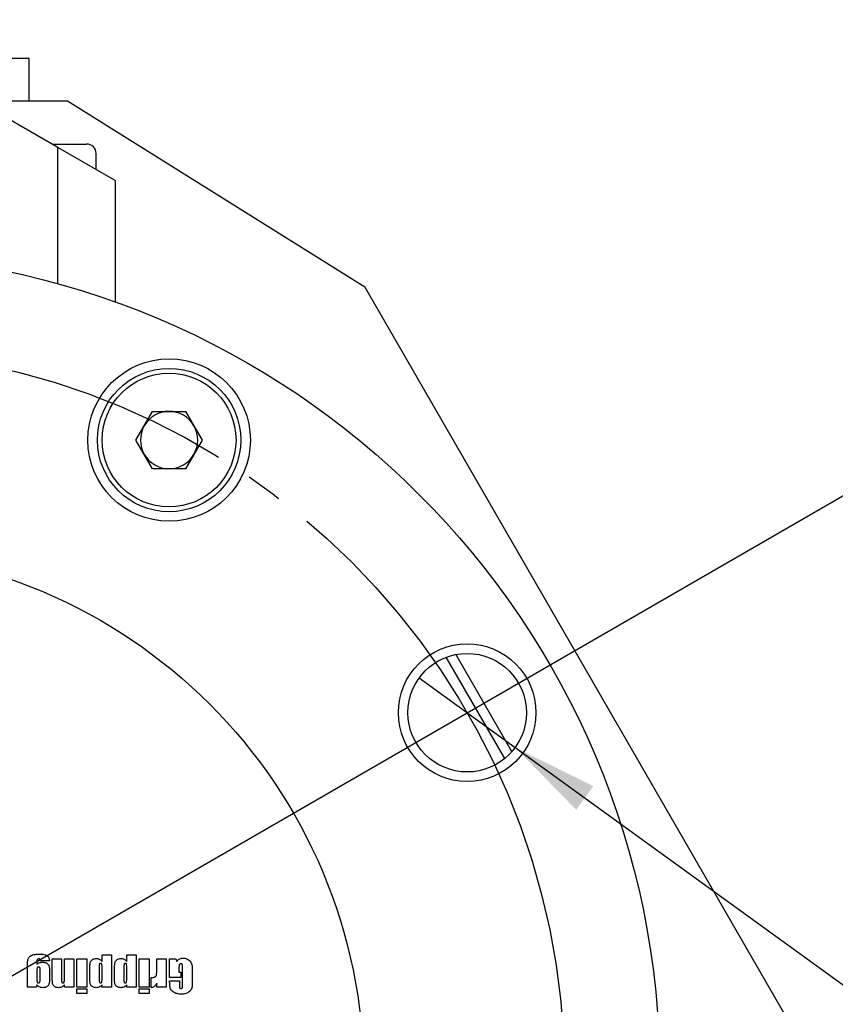
# Model space of a CAD drawing. Extents: x 0 to 663, y -1 to 554.
# Drawn here: x 350 to 378, y 227 to 261 of the extents above; entities that cross this region are included whole.
import ezdxf

# ---------------------------------------------------------------- set-up
doc = ezdxf.new("R2010")
doc.units = 0
doc.linetypes.add('SLD-中心线', pattern=[34.29, 30.48, -1.27, 1.27, -1.27])
doc.linetypes.add('SLD-实线', pattern=[0])
doc.layers.get('0').update_dxf_attribs({"linetype": 'CONTINUOUS'})
doc.layers.add('图框', color=179, linetype='SLD-实线')
doc.styles.add('SLDTEXTSTYLE0', font='锐字云字库细圆体GBK.TTF', dxfattribs={"bigfont": 'bigfont'})
doc.styles.add('SLDTEXTSTYLE9', font='锐字云字库细圆体GBK.TTF')
doc.dimstyles.new('SLDDIMSTYLE0', dxfattribs={"dimtxt": 4, "dimasz": 3, "dimexe": 0, "dimexo": 0.0625, "dimgap": 1, "dimtad": 0, "dimtih": 1, "dimtoh": 1, "dimlfac": 1.5, "dimrnd": 1e-09, "dimzin": 12, "dimtxsty": 'SLDTEXTSTYLE9', "dimblk1": 'NONE', "dimsah": 1, "dimcen": 0, "dimazin": 3, "dimtfac": 1, "dimtmove": 0, "dimatfit": 3, "dimtolj": 1, "dimtzin": 12})
doc.dimstyles.new('SLDDIMSTYLE3', dxfattribs={"dimtxt": 4, "dimasz": 3, "dimexe": 0, "dimexo": 0.0625, "dimgap": 1, "dimtad": 0, "dimtih": 1, "dimtoh": 1, "dimlfac": 1.5, "dimrnd": 1e-09, "dimzin": 12, "dimtxsty": 'SLDTEXTSTYLE9', "dimblk1": 'NONE', "dimsah": 1, "dimcen": 0, "dimazin": 3, "dimtfac": 1, "dimtmove": 0, "dimatfit": 3, "dimtolj": 1, "dimtzin": 12})
doc.dimstyles.new('SLDDIMSTYLE7', dxfattribs={"dimtxt": 4, "dimasz": 3, "dimexe": 0, "dimexo": 0.0625, "dimgap": 1, "dimtad": 0, "dimtih": 1, "dimtoh": 1, "dimdec": 4, "dimlfac": 1.5, "dimzin": 12, "dimtxsty": 'SLDTEXTSTYLE9', "dimsah": 1, "dimcen": 0.09, "dimazin": 3, "dimtfac": 1, "dimtofl": 0, "dimtmove": 0, "dimatfit": 3, "dimtolj": 1, "dimtzin": 12})

# ---------------------------------------------------------------- blocks, each defined once
blk = doc.blocks.new('_D_32')
at = {"layer": '图框'}
for p, q in [((321.494, 237.138), (296.25, 251.713)), ((365.373, 237.138), (390.617, 251.713))]:
    blk.add_line(p, q, dxfattribs=at)
for start, end in [(94.7167, 150), (30, 85.2833)]:
    blk.add_arc((343.433, 224.471), 51.482, start, end, dxfattribs=at)
for points in [[(298.848, 250.213), (300.856, 252.499), (299.991, 253.033)], [(388.018, 250.213), (386.876, 253.033), (386.011, 252.499)]]:
    blk.add_solid(points, dxfattribs=at)
at = {"layer": '图框', "insert": (339.2, 278.6), "char_height": 4, "attachment_point": 1, "style": 'SLDTEXTSTYLE9'}
blk.add_mtext('120°', dxfattribs=at)
blk = doc.blocks.new('_D_36')
at = {"layer": '图框'}
for p, q in [((363.699, 238.351), (367.046, 235.926)), ((367.046, 235.926), (387.821, 220.874)), ((387.821, 220.874), (406.223, 220.874))]:
    blk.add_line(p, q, dxfattribs=at)
blk.add_solid([(367.046, 235.926), (369.178, 233.754), (369.774, 234.577)], dxfattribs=at)
at = {"layer": '图框', "char_height": 4, "attachment_point": 1, "style": 'SLDTEXTSTYLE9'}
for s, insert in [('3-', (389.071, 231.454)), ('%%c', (394.765, 231.454)), ('6.2', (399.79, 231.454)), ('EQS ', (392.011, 226.165))]:
    blk.add_mtext(s, dxfattribs=dict(at, insert=insert))
blk = doc.blocks.new('_NONE')
blk = doc.blocks.new('_D_37')
at = {"layer": '图框'}
for p, q in [((327.383, 274.839), (284.233, 274.839)), ((342.539, 256.236), (327.383, 274.839)), ((344.328, 254.04), (342.539, 256.236))]:
    blk.add_line(p, q, dxfattribs=at)
blk.add_solid([(342.539, 256.236), (341.038, 258.883), (340.25, 258.241)], dxfattribs=at)
at = {"layer": '图框', "char_height": 4, "attachment_point": 1}
for s, insert, style in [('2-M5-6H', (294.781, 285.419), 'SLDTEXTSTYLE9'), ('\\M+190DA\\M+18BDF开关\\M+188C0\\M+19195\\M+19786纹\\M+18D45', (284.233, 280.13), 'SLDTEXTSTYLE0')]:
    blk.add_mtext(s, dxfattribs=dict(at, insert=insert, style=style))

msp = doc.modelspace()

# ---------------------------------------------------------------- linework, layer by layer
at = {"color": 7, "linetype": 'SLD-实线'}
for p, q in [((350.100154, 259.952739), (348.76682, 259.952739)), ((350.100154, 258.471461), (350.100154, 259.952739)), ((348.299513, 258.471461), (351.433487, 258.471461)), ((351.433487, 258.471461), (361.799382, 251.994131)), ((351.100154, 256.85451), (349.165538, 257.971461)), ((350.897589, 256.971461), (351.831868, 256.971461)), ((351.100154, 252.093916), (351.100154, 256.85451)), ((353.100154, 255.69981), (351.100154, 256.85451)), ((351.831868, 256.971461), (352.100154, 256.971461)), ((352.433487, 256.08471), (352.433487, 256.638128)), ((353.100154, 255.69981), (353.100154, 251.459113)), ((376.451766, 226.615458), (361.799382, 251.994131)), ((353.822502, 246.646732), (354.399852, 247.646732)), ((354.399852, 247.646732), (355.554553, 247.646732)), ((355.554553, 247.646732), (356.131903, 246.646732)), ((354.399852, 245.646732), (353.822502, 246.646732)), ((356.131903, 246.646732), (355.554553, 245.646732)), ((355.554553, 245.646732), (354.399852, 245.646732)), ((366.681276, 235.538442), (364.641669, 239.071147)), ((364.972054, 239.165568), (366.928241, 235.777354)), ((352.639127, 228.692656), (352.963833, 228.692656)), ((352.639127, 228.46192), (352.639127, 228.692656)), ((352.963833, 228.692656), (352.963833, 227.563244)), ((353.500304, 228.692656), (353.82501, 228.692656)), ((353.500304, 228.46192), (353.500304, 228.692656)), ((353.82501, 228.692656), (353.82501, 227.563244)), ((350.366186, 228.443832), (350.366186, 228.366847)), ((350.803833, 228.480891), (350.493245, 228.480891)), ((350.902657, 228.551479), (351.227363, 228.551479)), ((350.902657, 227.861479), (350.902657, 228.551479)), ((351.227363, 228.551479), (351.227363, 227.86567)), ((351.326186, 228.551479), (351.650892, 228.551479)), ((351.326186, 227.881994), (351.326186, 228.551479)), ((351.650892, 228.551479), (351.650892, 227.563244)), ((351.763833, 228.551479), (352.102657, 228.551479)), ((351.763833, 227.563244), (351.763833, 228.551479)), ((352.102657, 228.551479), (352.102657, 227.563244)), ((353.937951, 228.551479), (354.276775, 228.551479)), ((353.937951, 227.563244), (353.937951, 228.551479)), ((354.276775, 228.551479), (354.276775, 227.563244)), ((354.54501, 228.551479), (354.869716, 228.551479)), ((354.54501, 228.166553), (354.54501, 228.551479)), ((354.869716, 228.551479), (354.869716, 227.563244)), ((354.996775, 228.551479), (355.212069, 228.551479)), ((354.996775, 227.902067), (354.996775, 228.551479)), ((355.212069, 228.551479), (355.243833, 228.465009)), ((350.04148, 227.563244), (350.04148, 228.323612)), ((350.366186, 228.13545), (350.366186, 227.825082)), ((350.479127, 227.825082), (350.479127, 228.16192)), ((350.803833, 228.16942), (350.803833, 227.812288)), ((352.215598, 227.838097), (352.215598, 228.251479)), ((352.540304, 228.275523), (352.540304, 227.849567)), ((352.639127, 227.849567), (352.639127, 228.261406)), ((353.076775, 227.838097), (353.076775, 228.251479)), ((353.40148, 228.275523), (353.40148, 227.849567)), ((353.500304, 227.849567), (353.500304, 228.261406)), ((355.32148, 228.234273), (355.32148, 228.085597)), ((355.32148, 228.085597), (355.392069, 228.085597)), ((355.392069, 228.085597), (355.392069, 227.902067)), ((355.448539, 227.660082), (355.448539, 228.247509)), ((355.787363, 228.140964), (355.787363, 227.782729)), ((354.347363, 227.549126), (354.347363, 227.902067)), ((354.54501, 227.563244), (354.54501, 227.703317)), ((355.392069, 227.902067), (354.996775, 227.902067)), ((354.996775, 227.789126), (355.335598, 227.789126)), ((354.996775, 227.737288), (354.996775, 227.789126)), ((355.335598, 227.789126), (355.335598, 227.678391)), ((350.337951, 227.563244), (350.04148, 227.563244)), ((350.366186, 227.64045), (350.337951, 227.563244)), ((351.326186, 227.563244), (351.326186, 227.651479)), ((351.650892, 227.563244), (351.326186, 227.563244)), ((352.102657, 227.563244), (351.763833, 227.563244)), ((351.763833, 227.506773), (352.102657, 227.506773)), ((351.763833, 227.351479), (351.763833, 227.506773)), ((352.102657, 227.351479), (351.763833, 227.351479)), ((352.102657, 227.506773), (352.102657, 227.351479)), ((352.633392, 227.563244), (352.639127, 227.652803)), ((352.963833, 227.563244), (352.633392, 227.563244)), ((353.494569, 227.563244), (353.500304, 227.652803)), ((353.82501, 227.563244), (353.494569, 227.563244)), ((354.276775, 227.563244), (353.937951, 227.563244)), ((353.937951, 227.506773), (354.276775, 227.506773)), ((353.937951, 227.351479), (353.937951, 227.506773)), ((354.276775, 227.351479), (353.937951, 227.351479)), ((354.276775, 227.506773), (354.276775, 227.351479)), ((354.869716, 227.563244), (354.54501, 227.563244))]:
    msp.add_line(p, q, dxfattribs=at)
for centre, radius in [((343.433487, 224.471461), 28.666667), ((354.977202, 246.646732), 2.833333), ((354.977202, 246.646732), 2.5), ((354.977202, 246.646732), 2.333333), ((343.433487, 224.471461), 18.333333), ((365.372797, 237.138128), 2.4), ((365.372797, 237.138128), 2.066667)]:
    msp.add_circle(centre, radius, dxfattribs=at)
for centre, radius, start, end in [((352.100154, 256.638128), 0.333333, 0, 90), ((354.977202, 246.646732), 1, 90, 150), ((354.977202, 246.646732), 1, 30, 90), ((354.977202, 246.646732), 1, 150, 210), ((354.977202, 246.646732), 1, 330, 30), ((354.977202, 246.646732), 1, 210, 270), ((354.977202, 246.646732), 1, 270, 330)]:
    msp.add_arc(centre, radius, start, end, dxfattribs=at)
for points, knots in [([(350.04148, 228.323612), (350.041537, 228.341411), (350.041649, 228.377009), (350.042552, 228.430462), (350.044807, 228.483609), (350.048864, 228.533658), (350.069308, 228.575387), (350.095046, 228.608599), (350.124921, 228.638307), (350.168643, 228.668548), (350.227873, 228.693883), (350.300915, 228.711307), (350.375521, 228.719627), (350.425473, 228.72047), (350.450451, 228.720891)], [0, 0, 0, 0, 0.078444646, 0.156887012, 0.235330926, 0.313636863, 0.375170551, 0.436793523, 0.498402275, 0.560020642, 0.669952448, 0.77992589, 0.889957926, 1, 1, 1, 1]), ([(350.450451, 228.720891), (350.477586, 228.720252), (350.53185, 228.718975), (350.612505, 228.706753), (350.677713, 228.686832), (350.726021, 228.661622), (350.756788, 228.63425), (350.782723, 228.594091), (350.799984, 228.54187), (350.80255, 228.501227), (350.803833, 228.480891)], [0, 0, 0, 0, 0.166800985, 0.333554361, 0.500201253, 0.583570285, 0.666863635, 0.750167755, 0.87499512, 1, 1, 1, 1]), ([(350.43523, 228.551479), (350.42896, 228.551276), (350.416424, 228.550868), (350.398085, 228.546377), (350.381562, 228.535945), (350.370833, 228.512508), (350.36685, 228.481366), (350.366408, 228.456351), (350.366186, 228.443832)], [0, 0, 0, 0, 0.1252032266, 0.250318933, 0.375001125, 0.499621429, 0.7495822894, 1, 1, 1, 1]), ([(350.366186, 228.366847), (350.38159, 228.378491), (350.412396, 228.401779), (350.461706, 228.424073), (350.509986, 228.436395), (350.540296, 228.437824), (350.555451, 228.438538)], [0, 0, 0, 0, 0.279979601, 0.559936682, 0.779980505, 1, 1, 1, 1]), ([(350.493245, 228.480891), (350.492883, 228.490646), (350.492162, 228.51009), (350.480348, 228.535843), (350.458319, 228.550043), (350.442938, 228.551), (350.43523, 228.551479)], [0, 0, 0, 0, 0.2810179137, 0.5601192516, 0.7795499197, 1, 1, 1, 1]), ([(350.555451, 228.438538), (350.571321, 228.438132), (350.603063, 228.437319), (350.650041, 228.428595), (350.694987, 228.412172), (350.735233, 228.386226), (350.768384, 228.351669), (350.78861, 228.308529), (350.798358, 228.262702), (350.803166, 228.216159), (350.803611, 228.185001), (350.803833, 228.16942)], [0, 0, 0, 0, 0.11207056, 0.224163089, 0.336122349, 0.448099771, 0.559958481, 0.669765795, 0.779842553, 0.88991191, 1, 1, 1, 1]), ([(352.215598, 228.251479), (352.215681, 228.266282), (352.215846, 228.295888), (352.217636, 228.340274), (352.221546, 228.384516), (352.227941, 228.428474), (352.241526, 228.468662), (352.26467, 228.501124), (352.292475, 228.525925), (352.329978, 228.547636), (352.377516, 228.563105), (352.414565, 228.564766), (352.433098, 228.565597)], [0, 0, 0, 0, 0.100065917, 0.200134789, 0.300195444, 0.400209836, 0.500121976, 0.583431666, 0.666769779, 0.750118341, 0.874998953, 1, 1, 1, 1]), ([(352.433098, 228.565597), (352.447946, 228.56488), (352.477656, 228.563446), (352.52104, 228.551756), (352.563453, 228.530669), (352.604039, 228.501094), (352.62743, 228.47498), (352.639127, 228.46192)], [0, 0, 0, 0, 0.186590059, 0.37333934, 0.559990573, 0.779964242, 1, 1, 1, 1]), ([(352.587289, 228.396185), (352.581132, 228.395906), (352.568866, 228.395349), (352.551259, 228.386088), (352.545225, 228.367628), (352.540752, 228.331266), (352.540503, 228.300298), (352.540304, 228.275523)], [0, 0, 0, 0, 0.1251804546, 0.2493667631, 0.3736415849, 0.4989197434, 1, 1, 1, 1]), ([(352.639127, 228.261406), (352.639062, 228.288841), (352.638981, 228.323135), (352.63316, 228.363382), (352.626529, 228.383625), (352.607748, 228.395038), (352.594116, 228.395802), (352.587289, 228.396185)], [0, 0, 0, 0, 0.500976143, 0.6262256, 0.750801461, 0.875195444, 1, 1, 1, 1]), ([(353.076775, 228.251479), (353.076857, 228.266282), (353.077022, 228.295888), (353.078812, 228.340274), (353.082722, 228.384516), (353.089117, 228.428474), (353.102703, 228.468662), (353.125847, 228.501124), (353.153652, 228.525925), (353.191154, 228.547636), (353.238693, 228.563105), (353.275741, 228.564766), (353.294275, 228.565597)], [0, 0, 0, 0, 0.100065917, 0.200134789, 0.300195444, 0.400209836, 0.500121976, 0.583431666, 0.666769779, 0.750118341, 0.874998953, 1, 1, 1, 1]), ([(353.294275, 228.565597), (353.309123, 228.56488), (353.338832, 228.563446), (353.382217, 228.551756), (353.42463, 228.530669), (353.465216, 228.501094), (353.488607, 228.47498), (353.500304, 228.46192)], [0, 0, 0, 0, 0.186590059, 0.37333934, 0.559990573, 0.779964242, 1, 1, 1, 1]), ([(353.448466, 228.396185), (353.442308, 228.395906), (353.430042, 228.395349), (353.412435, 228.386088), (353.406402, 228.367628), (353.401928, 228.331266), (353.401679, 228.300298), (353.40148, 228.275523)], [0, 0, 0, 0, 0.125180455, 0.249366763, 0.373641585, 0.498919743, 1, 1, 1, 1]), ([(353.500304, 228.261406), (353.500239, 228.288841), (353.500157, 228.323135), (353.494336, 228.363382), (353.487705, 228.383625), (353.468924, 228.395038), (353.455293, 228.395802), (353.448466, 228.396185)], [0, 0, 0, 0, 0.500976143, 0.6262256, 0.750801461, 0.875195444, 1, 1, 1, 1]), ([(355.243833, 228.465009), (355.25275, 228.477997), (355.270581, 228.50397), (355.305845, 228.535968), (355.349215, 228.561236), (355.400144, 228.577412), (355.437257, 228.578947), (355.455819, 228.579714)], [0, 0, 0, 0, 0.1867410962, 0.3734288273, 0.5600734627, 0.7799729501, 1, 1, 1, 1]), ([(355.38876, 228.382067), (355.38106, 228.381575), (355.365699, 228.380591), (355.344813, 228.368691), (355.332813, 228.348337), (355.325757, 228.318453), (355.322005, 228.280235), (355.321655, 228.249597), (355.32148, 228.234273)], [0, 0, 0, 0, 0.125098691, 0.249560303, 0.374269195, 0.49934452, 0.749602604, 1, 1, 1, 1]), ([(355.448539, 228.247509), (355.44843, 228.261468), (355.448211, 228.289386), (355.445161, 228.324209), (355.439625, 228.351596), (355.429024, 228.370448), (355.409762, 228.381014), (355.395763, 228.381716), (355.38876, 228.382067)], [0, 0, 0, 0, 0.250401755, 0.50077005, 0.625824959, 0.750291044, 0.875071095, 1, 1, 1, 1]), ([(355.455819, 228.579714), (355.479419, 228.578405), (355.526622, 228.575786), (355.594609, 228.553835), (355.656876, 228.519873), (355.711869, 228.474226), (355.751099, 228.415069), (355.776559, 228.349292), (355.783643, 228.279804), (355.786952, 228.210479), (355.787226, 228.164137), (355.787363, 228.140964)], [0, 0, 0, 0, 0.11198229, 0.223978868, 0.335998502, 0.447954017, 0.559841777, 0.669738221, 0.779776245, 0.889882171, 1, 1, 1, 1]), ([(350.425966, 228.269126), (350.418963, 228.268795), (350.404998, 228.268135), (350.384958, 228.259015), (350.374102, 228.239963), (350.369334, 228.212386), (350.366433, 228.177458), (350.366268, 228.149454), (350.366186, 228.13545)], [0, 0, 0, 0, 0.125200858, 0.249673441, 0.373912452, 0.499079629, 0.74949844, 1, 1, 1, 1]), ([(350.479127, 228.16192), (350.479019, 228.173448), (350.478802, 228.196493), (350.47585, 228.225051), (350.471243, 228.247888), (350.459814, 228.261913), (350.443229, 228.268309), (350.431726, 228.268854), (350.425966, 228.269126)], [0, 0, 0, 0, 0.250377009, 0.500567753, 0.625886688, 0.750096001, 0.874863634, 1, 1, 1, 1]), ([(354.347363, 227.902067), (354.364146, 227.902367), (354.397702, 227.902967), (354.442218, 227.909106), (354.479624, 227.921393), (354.508279, 227.939425), (354.531197, 227.966955), (354.539466, 228.003027), (354.541979, 228.040363), (354.54489, 228.09494), (354.54496, 228.137012), (354.54501, 228.166553)], [0, 0, 0, 0, 0.125114454, 0.250162321, 0.33346961, 0.416755222, 0.499831015, 0.592904668, 0.686331627, 0.779760947, 1, 1, 1, 1]), ([(350.366186, 227.825082), (350.366314, 227.813549), (350.36657, 227.790491), (350.368973, 227.761811), (350.373829, 227.739057), (350.385192, 227.724886), (350.402088, 227.719123), (350.41359, 227.718733), (350.419348, 227.718538)], [0, 0, 0, 0, 0.250416467, 0.500665009, 0.62591632, 0.749985667, 0.87483908, 1, 1, 1, 1]), ([(350.419348, 227.718538), (350.425206, 227.718803), (350.436916, 227.719333), (350.453593, 227.725992), (350.466251, 227.738844), (350.474933, 227.76087), (350.478421, 227.790061), (350.478892, 227.813405), (350.479127, 227.825082)], [0, 0, 0, 0, 0.125064244, 0.250019481, 0.374627945, 0.499650699, 0.749719585, 1, 1, 1, 1]), ([(350.803833, 227.812288), (350.803566, 227.797253), (350.803033, 227.767182), (350.797469, 227.722357), (350.787094, 227.678351), (350.768687, 227.636875), (350.740812, 227.601162), (350.704104, 227.575037), (350.662577, 227.558982), (350.618958, 227.55022), (350.589416, 227.549491), (350.574642, 227.549126)], [0, 0, 0, 0, 0.112104703, 0.224204706, 0.336276757, 0.448250369, 0.560043534, 0.669925757, 0.779897641, 0.889927355, 1, 1, 1, 1]), ([(351.122363, 227.549126), (351.103791, 227.549809), (351.066665, 227.551175), (351.018742, 227.565834), (350.981057, 227.587495), (350.953069, 227.612138), (350.92898, 227.643974), (350.914608, 227.684057), (350.908249, 227.728135), (350.904744, 227.7725), (350.902787, 227.816972), (350.9027, 227.846643), (350.902657, 227.861479)], [0, 0, 0, 0, 0.1250096226, 0.2499076338, 0.3332618462, 0.4166349176, 0.4999231445, 0.5997805589, 0.6998087017, 0.7998625951, 0.8999279909, 1, 1, 1, 1]), ([(351.227363, 227.86567), (351.227249, 227.836522), (351.227106, 227.800087), (351.231445, 227.75705), (351.233919, 227.738545), (351.242968, 227.72668), (351.25597, 227.719454), (351.267006, 227.718904), (351.274348, 227.718538)], [0, 0, 0, 0, 0.500432837, 0.625547507, 0.750281408, 0.812565865, 0.875309738, 1, 1, 1, 1]), ([(351.274348, 227.718538), (351.282484, 227.719031), (351.294711, 227.719771), (351.308523, 227.728654), (351.318269, 227.741796), (351.321559, 227.762103), (351.325993, 227.80967), (351.3261, 227.84985), (351.326186, 227.881994)], [0, 0, 0, 0, 0.12458475, 0.187215759, 0.249743543, 0.374492163, 0.499590506, 1, 1, 1, 1]), ([(352.428907, 227.549126), (352.413327, 227.549816), (352.382172, 227.551197), (352.336771, 227.563935), (352.295474, 227.586326), (352.259404, 227.616315), (352.232313, 227.655211), (352.222538, 227.700876), (352.217899, 227.746373), (352.215935, 227.79224), (352.21571, 227.822811), (352.215598, 227.838097)], [0, 0, 0, 0, 0.112072707, 0.224102479, 0.336107119, 0.448120642, 0.559840136, 0.669689151, 0.779770031, 0.889885066, 1, 1, 1, 1]), ([(352.540304, 227.849567), (352.540373, 227.836257), (352.540512, 227.809638), (352.541665, 227.776132), (352.544399, 227.750061), (352.549104, 227.729474), (352.568316, 227.719241), (352.581522, 227.718774), (352.588172, 227.718538)], [0, 0, 0, 0, 0.250762207, 0.501510018, 0.626892022, 0.751045849, 0.874640255, 1, 1, 1, 1]), ([(352.588172, 227.718538), (352.594872, 227.718807), (352.608216, 227.719344), (352.626293, 227.730687), (352.633382, 227.750084), (352.638841, 227.789448), (352.639, 227.822848), (352.639127, 227.849567)], [0, 0, 0, 0, 0.12512723, 0.249221079, 0.373631886, 0.498909263, 1, 1, 1, 1]), ([(353.290083, 227.549126), (353.274503, 227.549816), (353.243348, 227.551197), (353.197948, 227.563935), (353.15665, 227.586326), (353.12058, 227.616315), (353.09349, 227.655211), (353.083715, 227.700876), (353.079076, 227.746373), (353.077112, 227.79224), (353.076887, 227.822811), (353.076775, 227.838097)], [0, 0, 0, 0, 0.112072707, 0.224102479, 0.336107119, 0.448120642, 0.559840136, 0.669689151, 0.779770031, 0.889885066, 1, 1, 1, 1]), ([(353.40148, 227.849567), (353.40155, 227.836257), (353.401689, 227.809638), (353.402842, 227.776132), (353.405576, 227.750061), (353.41028, 227.729474), (353.429493, 227.719241), (353.442698, 227.718774), (353.449348, 227.718538)], [0, 0, 0, 0, 0.250762207, 0.501510018, 0.626892022, 0.751045849, 0.874640255, 1, 1, 1, 1]), ([(353.449348, 227.718538), (353.456048, 227.718807), (353.469393, 227.719344), (353.48747, 227.730687), (353.494558, 227.750084), (353.500017, 227.789448), (353.500176, 227.822848), (353.500304, 227.849567)], [0, 0, 0, 0, 0.1251272295, 0.2492210788, 0.3736318856, 0.498909263, 1, 1, 1, 1]), ([(354.54501, 227.703317), (354.537542, 227.688664), (354.522608, 227.659358), (354.493132, 227.619549), (354.459223, 227.588283), (354.422638, 227.566816), (354.385974, 227.553295), (354.360233, 227.550516), (354.347363, 227.549126)], [0, 0, 0, 0, 0.186723664, 0.373419112, 0.559961372, 0.706629784, 0.853327883, 1, 1, 1, 1]), ([(355.403319, 227.323244), (355.378161, 227.323917), (355.327854, 227.325264), (355.253372, 227.338663), (355.181545, 227.362875), (355.116319, 227.401406), (355.063046, 227.447794), (355.027914, 227.503027), (355.01122, 227.560303), (355.002141, 227.618868), (354.997294, 227.678005), (354.996948, 227.717526), (354.996775, 227.737288)], [0, 0, 0, 0, 0.112073566, 0.224108913, 0.336092654, 0.448087925, 0.559961092, 0.64780308, 0.735771605, 0.823833679, 0.911912421, 1, 1, 1, 1]), ([(355.335598, 227.678391), (355.335693, 227.662573), (355.335884, 227.630943), (355.338008, 227.591303), (355.341315, 227.560085), (355.347986, 227.536399), (355.369142, 227.522002), (355.384994, 227.521262), (355.392951, 227.520891)], [0, 0, 0, 0, 0.250591352, 0.501113784, 0.626410563, 0.751152982, 0.875098324, 1, 1, 1, 1]), ([(355.392951, 227.520891), (355.400047, 227.521306), (355.414225, 227.522137), (355.433439, 227.533975), (355.441741, 227.554311), (355.448107, 227.59616), (355.448347, 227.631672), (355.448539, 227.660082)], [0, 0, 0, 0, 0.124826864, 0.249396421, 0.37384998, 0.499068465, 1, 1, 1, 1]), ([(355.787363, 227.782729), (355.787222, 227.760929), (355.786942, 227.717328), (355.784206, 227.651918), (355.778088, 227.586927), (355.768313, 227.521796), (355.736847, 227.463069), (355.68802, 227.413479), (355.627988, 227.370883), (355.556251, 227.341422), (355.480444, 227.325472), (355.429031, 227.323987), (355.403319, 227.323244)], [0, 0, 0, 0, 0.093436275, 0.186875955, 0.280309821, 0.373665793, 0.466693847, 0.559982894, 0.669970237, 0.779895578, 0.889921983, 1, 1, 1, 1]), ([(350.574642, 227.549126), (350.552692, 227.550305), (350.508809, 227.552661), (350.450755, 227.573776), (350.402454, 227.603486), (350.378277, 227.628127), (350.366186, 227.64045)], [0, 0, 0, 0, 0.279987097, 0.55976443, 0.779847353, 1, 1, 1, 1]), ([(351.326186, 227.651479), (351.317243, 227.639643), (351.299352, 227.615965), (351.264728, 227.58748), (351.223036, 227.565212), (351.174752, 227.551361), (351.139827, 227.549871), (351.122363, 227.549126)], [0, 0, 0, 0, 0.186647742, 0.373398143, 0.560081393, 0.780011407, 1, 1, 1, 1]), ([(352.639127, 227.652803), (352.623779, 227.63606), (352.593097, 227.602588), (352.538174, 227.569994), (352.48237, 227.551772), (352.446727, 227.550008), (352.428907, 227.549126)], [0, 0, 0, 0, 0.280036722, 0.559833656, 0.779923842, 1, 1, 1, 1]), ([(353.500304, 227.652803), (353.484956, 227.63606), (353.454273, 227.602588), (353.39935, 227.569994), (353.343546, 227.551772), (353.307904, 227.550008), (353.290083, 227.549126)], [0, 0, 0, 0, 0.280036722, 0.559833656, 0.779923842, 1, 1, 1, 1])]:
    msp.add_open_spline(points, degree=3, knots=knots, dxfattribs=at)
at = {"layer": '图框'}
msp.add_line((343.433487, 224.471461), (365.372797, 237.138128), dxfattribs=at)
at = {"layer": '图框', "linetype": 'SLD-中心线'}
msp.add_circle((343.433487, 224.471461), 25.333333, dxfattribs=at)

# ---------------------------------------------------------------- dimensions: what is measured, and where the dimension line sits
at = {"layer": '图框'}
dim = msp.add_diameter_dim_2p(p1=(344.328275, 254.039811), p2=(342.538699, 256.236444), text='2-M5-6H\\P接近开关安装螺纹孔', dimstyle='SLDDIMSTYLE3', override={"dimpost": '<>'}, dxfattribs=at)
dim.commit()
dim.dimension.update_dxf_attribs({"geometry": '_D_37', "text_midpoint": (305.183356, 280.127913), "dimtype": 163})
dim = msp.add_angular_dim_2l(base=(370.987482, 267.959458), line1=((365.372797, 237.138128), (343.433487, 224.471461)), line2=((321.494177, 237.138128), (343.433487, 224.471461)), dimstyle='SLDDIMSTYLE7', dxfattribs=at)
dim.commit()
dim.dimension.update_dxf_attribs({"geometry": '_D_32', "text_midpoint": (343.433487, 275.953773), "dimtype": 162})
dim = msp.add_diameter_dim_2p(p1=(363.699222, 238.350669), p2=(367.046373, 235.925586), text='3-<>\\PEQS ', dimstyle='SLDDIMSTYLE0', dxfattribs=at)
dim.commit()
dim.dimension.update_dxf_attribs({"geometry": '_D_36', "text_midpoint": (397.64716, 226.912776), "dimtype": 163})

doc.saveas('drawing.dxf')
